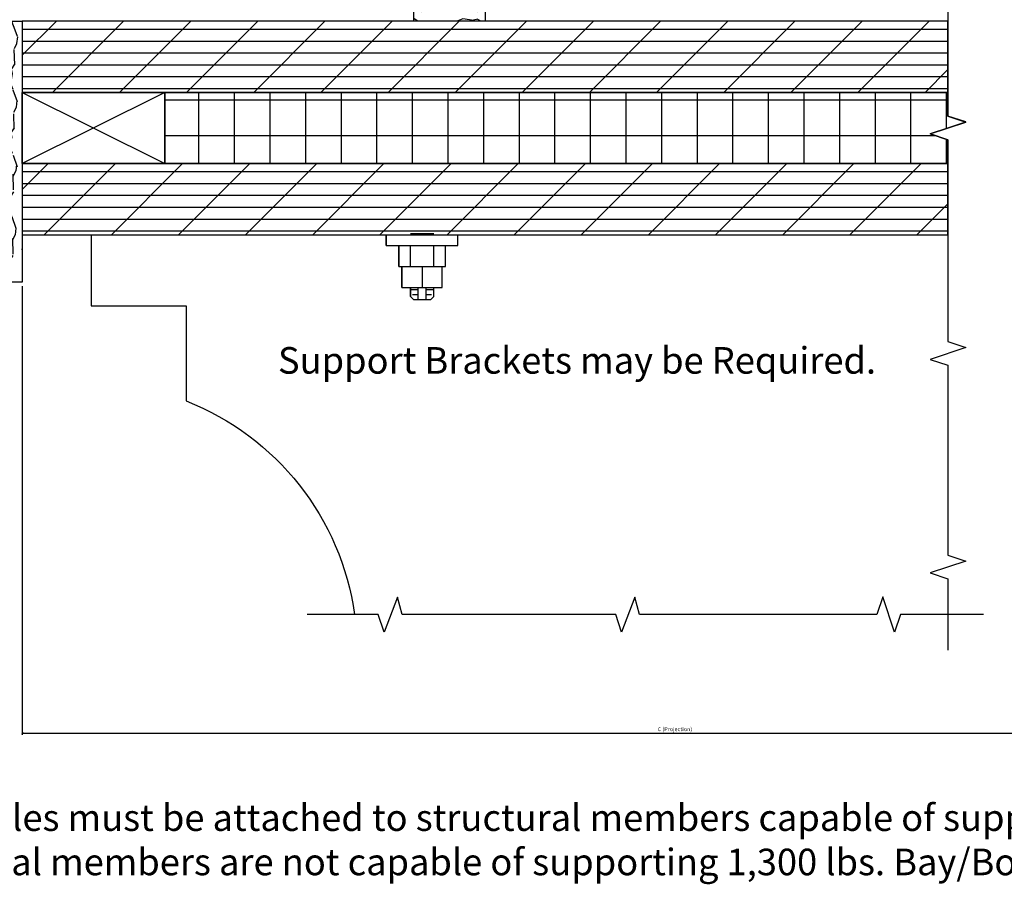
# Model space of a CAD drawing. Units: inches. Extents: x 1 to 261, y 1 to 200.
# Drawn here: x 139 to 150, y 79 to 88 of the extents above; entities that cross this region are included whole.
import ezdxf

# ---------------------------------------------------------------- set-up
doc = ezdxf.new("R2010")
doc.units = ezdxf.units.IN
doc.header["$MEASUREMENT"] = 0
for name, color, linetype in [('ZP-ANNO-DIMS', 2, 'Continuous'), ('ZP-ANNO-MARK', 9, 'Continuous'), ('ZP-ANNO-TEXT', 255, 'Continuous'), ('ZP-DETL-WALL', 155, 'Continuous'), ('ZP-SECT-WOOD', 104, 'Continuous')]:
    doc.layers.add(name, color=color, linetype=linetype)
doc.styles.get("Standard").update_dxf_attribs({"font": 'arial.ttf'})
doc.dimstyles.new('3 inch Tick', dxfattribs={"dimtxt": 0.25, "dimasz": 0.125, "dimexe": 0.09375, "dimexo": 0.25, "dimgap": 0.0875, "dimtad": 1, "dimdec": 4, "dimzin": 10, "dimdsep": 46, "dimlunit": 5, "dimtxsty": 'Standard', "dimblk1": 'ARCHTICK', "dimblk2": 'ARCHTICK', "dimsah": 1, "dimcen": 0.09, "dimclrd": 256, "dimclre": 256, "dimclrt": 255, "dimadec": 3, "dimazin": 2, "dimtfac": 0.75, "dimtdec": 4, "dimtofl": 0, "dimtmove": 2, "dimatfit": 3, "dimfxl": 1, "dimfrac": 2, "dimtolj": 1, "dimtzin": 0, "dimlwd": -1, "dimlwe": -1, "dimarcsym": 0})
pattern_1 = [(0, (-8.73292, -17.08408), (0, 0.125), []), (45, (-8.7329, -17.2091), (-0.353553, 0.353553), [])]

# ---------------------------------------------------------------- blocks, each defined once
blk = doc.blocks.new('WIA- Bay Bow Seat Bolt')
at = {"layer": 'ZP-DETL-WALL'}
for p, q in [((0.123, 0.01), (-0.123, 0.01)), ((-0.377, -0.112), (-0.377, 0)), ((0.377, -0.112), (0.377, 0)), ((-0.377, -0.112), (0.377, -0.112)), ((-0.245, -0.334), (-0.245, -0.112)), ((-0.122, -0.334), (-0.122, -0.112)), ((0.122, -0.334), (0.122, -0.112)), ((0.245, -0.334), (0.245, -0.112)), ((-0.245, -0.334), (0.245, -0.334)), ((-0.212, -0.556), (-0.212, -0.334)), ((0, -0.334), (0, -0.556)), ((0.212, -0.556), (0.212, -0.334)), ((-0.212, -0.556), (0.212, -0.556)), ((-0.123, -0.65), (-0.123, -0.556)), ((-0.043, -0.581), (-0.123, -0.581)), ((-0.043, -0.681), (-0.043, -0.556)), ((0.043, -0.681), (0.043, -0.556)), ((0.123, -0.581), (0.043, -0.581)), ((0.123, -0.65), (0.123, -0.556)), ((-0.123, -0.65), (-0.092, -0.681)), ((-0.043, -0.631), (-0.1, -0.631)), ((-0.092, -0.681), (-0.043, -0.681)), ((0.1, -0.631), (0.043, -0.631)), ((0.043, -0.681), (0.092, -0.681)), ((0.092, -0.681), (0.123, -0.65))]:
    blk.add_line(p, q, dxfattribs=at)
blk = doc.blocks.new('WCM- 2x Blocking')
at = {"layer": 'ZP-DETL-WALL'}
blk.add_lwpolyline([(0, 0), (1, 0), (1, 1), (0, 0), (0, 1), (1, 1), (0, 1), (1, 0)], dxfattribs=at)
blk = doc.blocks.new('WCInter- 2x 4 Frm Wood CM Bay Seat')
at = {"layer": 'ZP-DETL-WALL'}
h = blk.add_hatch(dxfattribs=at)
h.set_pattern_fill('WOOD2', color=256, scale=0.3, angle=63, style=0, pattern_type=2)
h.set_pattern_definition([(171.435, (4.8657, -0.69478), (-0.670801, 0.005093), [0.11384, -0.83484]), (202.3987, (4.75313, -0.67782), (-2.1536927, -0.9228257), [0.055317, -2.710546]), (199.8476, (4.838183, -0.431598), (-5.78518507, -2.10276822), [0.13159, -6.447923]), (172.983, (4.71441, -0.476276), (-2.5470072, 0.2876716), [0.070228, -3.441182]), (153, (4.912, -0.6039), (-0.4035, -0.1311), [0.06, -0.24]), (181.4429, (4.858549, -0.576654), (4.42830566, 0.1005486), [0.163768, -8.024638]), (147.2894, (4.694833, -0.580778), (2.2695201, -1.4930766), [0.0603, -2.954663]), (192.8056, (4.644096, -0.548193), (1.8812982, 0.388223), [0.046862, -2.296213])])
h.paths.add_polyline_path([(4.375, -1.125), (4.375, -0.125), (5.125, -0.125), (5.125, -1.125)])
h = blk.add_hatch(dxfattribs=at)
h.set_pattern_fill('WOOD2', color=256, scale=0.3, angle=153, style=0, pattern_type=2)
h.set_pattern_definition([(261.435, (-0.26963, -2.46064), (-0.005093, -0.670801), [0.113842, -0.83484]), (292.3987, (-0.286588, -2.573216), (0.9228257, -2.15369266), [0.055317, -2.710546]), (289.8476, (-0.532812, -2.488163), (2.10276822, -5.78518507), [0.13159, -6.447923]), (262.9831, (-0.488134, -2.611937), (-0.28767156, -2.5470072), [0.070228, -3.441182]), (243, (-0.36052, -2.41434), (0.131105, -0.4035), [0.06, -0.24]), (271.4429, (-0.387756, -2.467797), (-0.10054859, 4.42830566), [0.163768, -8.024638]), (237.2894, (-0.383632, -2.631514), (1.4930766, 2.26952013), [0.0603, -2.954663]), (282.8056, (-0.416217, -2.68225), (-0.388223, 1.8812982), [0.046862, -2.296213])])
h.paths.add_polyline_path([(0.25, -3.875), (-0.5, -3.875), (-0.5, -1.125), (0.25, -1.125)])
h = blk.add_hatch(dxfattribs=at)
h.set_pattern_fill('PLY', color=256, style=0)
h.set_pattern_definition(pattern_1)
h.paths.add_polyline_path([(10, -1.125), (0.25, -1.125), (0.25, -1.875), (1.748, -1.875), (10, -1.875)])
h = blk.add_hatch(dxfattribs=at)
h.set_pattern_fill('NET', color=256, scale=3, angle=90, style=0)
h.set_pattern_definition([(90, (6.11038, -2.4539), (-0.375, 0), []), (180, (6.11038, -2.4539), (0, -0.375), [])])
h.paths.add_polyline_path([(1.75, -2.625), (10, -2.625), (10, -2.375), (9.812, -2.312), (10.188, -2.188), (10, -2.125), (10, -1.875), (1.75, -1.875)])
h = blk.add_hatch(dxfattribs=at)
h.set_pattern_fill('PLY', color=256, style=0)
h.set_pattern_definition(pattern_1)
h.paths.add_polyline_path([(10, -2.625), (0.25, -2.625), (0.25, -3.375), (10, -3.375)])
blk.add_line((0.25, -2.625), (10, -2.625), dxfattribs=at)
for points in [[(4.375, -1.125), (4.375, -0.125), (5.125, -0.125), (5.125, -1.125)], [(0.25, -3.875), (-0.5, -3.875), (-0.5, -1.125), (0.25, -1.125)], [(10, -1.125), (0.25, -1.125), (0.25, -1.875), (1.748, -1.875), (10, -1.875)], [(1.75, -2.625), (10, -2.625), (10, -2.375), (9.812, -2.312), (10.188, -2.188), (10, -2.125), (10, -1.875), (1.75, -1.875)], [(10, -2.625), (0.25, -2.625), (0.25, -3.375), (10, -3.375)]]:
    blk.add_lwpolyline(points, close=True, dxfattribs=at)
blk.add_lwpolyline([(0.976, -3.375), (0.976, -4.125), (1.976, -4.125), (1.976, -5.125, -0.270523), (3.75, -7.375)], format="xyb", dxfattribs=at)
at = {"layer": 'ZP-SECT-WOOD'}
blk.add_lwpolyline([(0.25, -3.375), (4.084, -3.375), (4.084, -3.487), (4.216, -3.487), (4.216, -3.709), (4.249, -3.709), (4.249, -3.931), (4.338, -3.931), (4.338, -4.025), (4.369, -4.056), (4.553, -4.056), (4.584, -4.025), (4.584, -3.931), (4.673, -3.931), (4.673, -3.709), (4.706, -3.709), (4.706, -3.487), (4.838, -3.487), (4.838, -3.375), (10, -3.375), (10, -2.375), (9.812, -2.312), (10.188, -2.187), (10, -2.125), (10, -1.125), (0.25, -1.125)], close=True, dxfattribs=at)
at = {"layer": 'ZP-DETL-WALL', "xscale": 1.5, "yscale": 0.75, "zscale": 3.399999999999998}
blk.add_blockref('WCM- 2x Blocking', (0.25, -2.625), dxfattribs=at)
at = {"layer": 'ZP-DETL-WALL'}
blk.add_blockref('WIA- Bay Bow Seat Bolt', (4.461, -3.375), dxfattribs=at)
blk = doc.blocks.new('_ArchTick')
at = {"color": 0, "linetype": 'ByBlock', "const_width": 0.15}
blk.add_lwpolyline([(-0.5, -0.5), (0.5, 0.5)], dxfattribs=at)
blk = doc.blocks.new('*D267')
at = {"layer": 'Defpoints', "color": 0}
for p in [(139.25, 85.25), (153, 81.75), (153, 80.5)]:
    blk.add_point(p, dxfattribs=at)
at = {"layer": 'ZP-ANNO-DIMS'}
for p, q in [((139.25, 85.208), (139.25, 80.484)), ((153, 81.708), (153, 80.484)), ((139.25, 80.5), (153, 80.5))]:
    blk.add_line(p, q, dxfattribs=at)
at = {"layer": 'ZP-ANNO-DIMS', "xscale": 0.0208333333333333, "yscale": 0.0208333333333333, "zscale": 0.0208333333333333, "rotation": 180}
blk.add_blockref('_ArchTick', (139.25, 80.5), dxfattribs=at)
at = {"layer": 'ZP-ANNO-DIMS', "xscale": 0.0208333333333333, "yscale": 0.0208333333333333, "zscale": 0.0208333333333333}
blk.add_blockref('_ArchTick', (153, 80.5), dxfattribs=at)
at = {"layer": 'ZP-ANNO-DIMS', "color": 255, "insert": (146.125, 80.542), "char_height": 0.04167, "attachment_point": 5}
blk.add_mtext('\\A1;C (Projection)', dxfattribs=at)

msp = doc.modelspace()

# ---------------------------------------------------------------- linework, layer by layer
at = {"layer": 'ZP-ANNO-MARK'}
for points in [[(149, 88.375), (149, 87.000274), (149.1875, 86.937774), (148.8125, 86.812774), (149, 86.750274), (149, 84.625274), (149.1875, 84.562774), (148.8125, 84.437774), (149, 84.375274), (149, 82.375), (149.1875, 82.3125), (148.8125, 82.1875), (149, 82.125), (149, 81.375)], [(149.375, 81.75), (148.5, 81.75), (148.4375, 81.5625), (148.3125, 81.9375), (148.25, 81.75), (145.75, 81.75), (145.700444, 81.932138), (145.5625, 81.5625), (145.5, 81.75), (143.25, 81.75), (143.200444, 81.932138), (143.0625, 81.5625), (143, 81.75), (142.25, 81.75)]]:
    msp.add_lwpolyline(points, dxfattribs=at)

# ---------------------------------------------------------------- block references
msp.add_blockref('WCInter- 2x 4 Frm Wood CM Bay Seat', (139, 89.125))

# ---------------------------------------------------------------- texts
at = {"layer": 'ZP-ANNO-TEXT', "char_height": 0.28, "attachment_point": 1}
for s, insert, width in [('Support Brackets may be Required.', (141.942974, 84.566625), 6.39485892), ('(1) The Bay/Bow support cables must be attached to structural members capable of supporting 1,300 lbs.  Knee braces are required in addition to the support cables if the structural members are not capable of supporting 1,300 lbs. Bay/Bow units are not designed to support roof structure.', (134, 79.75), 27.4559529)]:
    msp.add_mtext(s, dxfattribs=dict(at, insert=insert, width=width))

# ---------------------------------------------------------------- dimensions: what is measured, and where the dimension line sits
at = {"layer": 'ZP-ANNO-DIMS'}
dim = msp.add_linear_dim(base=(153, 80.5), p1=(139.25, 85.25), p2=(153, 81.75), text='C (Projection)', dimstyle='3 inch Tick', override={"dimscale": 0.166667, "dimlfac": 6, "dimpost": '"\\X'}, dxfattribs=at)
dim.commit()
dim.dimension.update_dxf_attribs({"geometry": '*D267', "text_midpoint": (146.125, 80.541897)})

doc.saveas('drawing.dxf')
